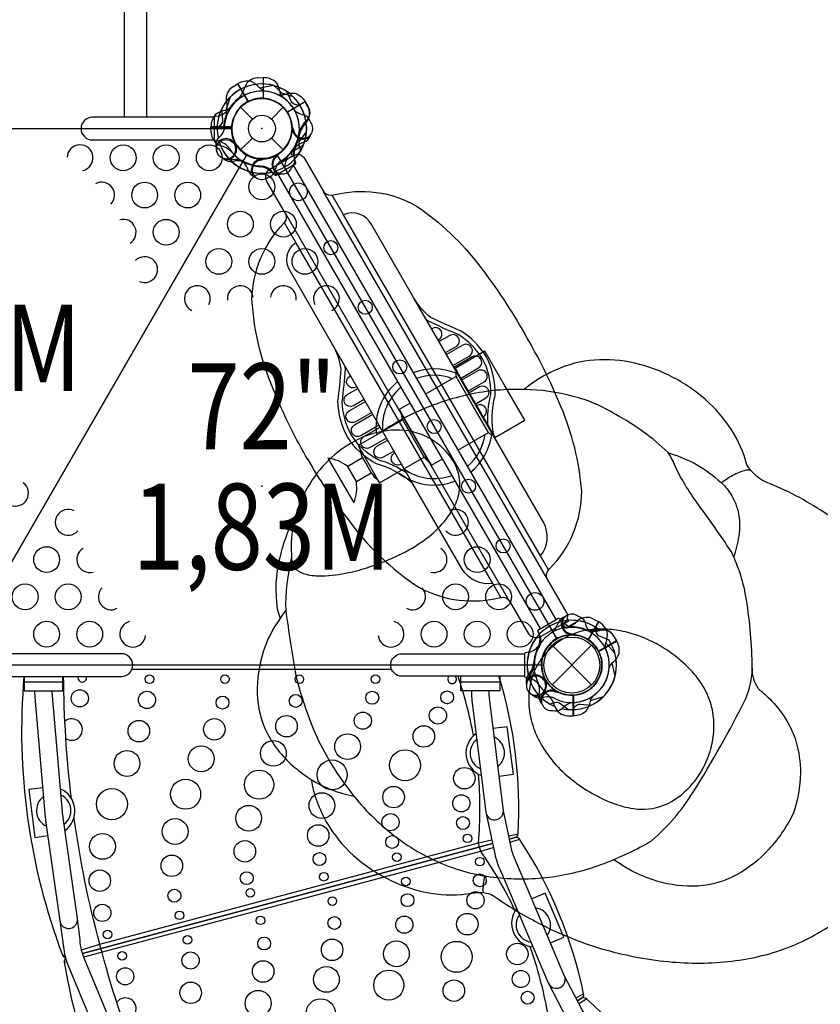
# Model space of a CAD drawing. Extents: x -8034 to 4038, y -5586 to 3732.
# Drawn here: x -2472 to -1292, y -1004 to 449 of the extents above; entities that cross this region are included whole.
import ezdxf
from ezdxf.enums import TextEntityAlignment as Align

# ---------------------------------------------------------------- set-up
doc = ezdxf.new("R2010")
doc.units = 0
doc.header["$LTSCALE"] = 500
doc.header["$MEASUREMENT"] = 0
doc.layers.get('0').update_dxf_attribs({"linetype": 'CONTINUOUS'})
doc.layers.get('Defpoints').update_dxf_attribs({"linetype": 'CONTINUOUS'})
for name, color, linetype in [('L1', 30, 'CONTINUOUS'), ('PW_CHECK', 220, 'CONTINUOUS'), ('PW_DIMS_ASTM', 30, 'CONTINUOUS'), ('PW_STRUCTURE', 140, 'CONTINUOUS')]:
    doc.layers.add(name, color=color, linetype=linetype)
doc.styles.add('PW-DIMS', font='arial.ttf', dxfattribs={"width": 0.8, "height": 6})
doc.styles.get("Standard").update_dxf_attribs({"font": 'tahoma.ttf', "width": 0.9})
doc.dimstyles.new('PW_Metric', dxfattribs={"dimtxt": 175, "dimasz": 120, "dimexe": 50, "dimexo": 100, "dimgap": 80, "dimtad": 0, "dimtih": 1, "dimtoh": 1, "dimlfac": 0.001, "dimrnd": 0.01, "dimzin": 0, "dimtxsty": 'Standard', "dimblk": 'DOT', "dimcen": 0.09, "dimse1": 1, "dimse2": 1, "dimadec": 0, "dimazin": 0, "dimtfac": 1, "dimtofl": 0, "dimtmove": 0, "dimatfit": 3, "dimfxl": 1, "dimtolj": 1, "dimtzin": 0, "dimarcsym": 0})

# ---------------------------------------------------------------- blocks, each defined once
blk = doc.blocks.new('_Dot')
at = {"color": 0, "linetype": 'ByBlock', "lineweight": -2}
blk.add_line((-0.5, 0), (-1, 0), dxfattribs=at)
at = {"color": 0, "linetype": 'ByBlock', "const_width": 0.5}
blk.add_lwpolyline([(-0.25, 0, 1), (0.25, 0, 1)], format="xyb", close=True, dxfattribs=at)
blk = doc.blocks.new('*D9')
at = {"layer": 'Defpoints', "color": 0, "transparency": 16777216}
for p in [(3978.5, 3617.5), (3978.5, -188), (-7095.9, -950)]:
    blk.add_point(p, dxfattribs=at)
at = {"layer": 'PW_DIMS_ASTM', "color": 0, "lineweight": -2, "transparency": 16777216}
for p, q in [((-6975.9, 3617.5), (-1971.5, 3617.5)), ((3858.5, 3617.5), (-1145.9, 3617.5))]:
    blk.add_line(p, q, dxfattribs=at)
at = {"layer": 'PW_DIMS_ASTM', "color": 0, "lineweight": -2, "transparency": 16777216, "xscale": 120, "yscale": 120, "zscale": 120, "rotation": 180}
blk.add_blockref('_Dot', (-7095.9, 3617.5), dxfattribs=at)
at = {"layer": 'PW_DIMS_ASTM', "color": 0, "lineweight": -2, "transparency": 16777216, "xscale": 120, "yscale": 120, "zscale": 120}
blk.add_blockref('_Dot', (3978.5, 3617.5), dxfattribs=at)
at = {"layer": 'PW_DIMS_ASTM', "color": 0, "transparency": 16777216, "insert": (-1558.7, 3617.5), "char_height": 175, "attachment_point": 5}
blk.add_mtext('\\A1;11,07M', dxfattribs=at)
blk = doc.blocks.new('*D10')
at = {"layer": 'Defpoints', "color": 0, "transparency": 16777216}
for p in [(-3138, 3007.9), (-7705.5, -5526.5), (-1590.6, -5526.5)]:
    blk.add_point(p, dxfattribs=at)
at = {"layer": 'PW_DIMS_ASTM', "color": 0, "lineweight": -2, "transparency": 16777216}
for p, q in [((-7705.5, 2887.9), (-7705.5, -1068.1)), ((-7705.5, -5406.5), (-7705.5, -1450.5))]:
    blk.add_line(p, q, dxfattribs=at)
at = {"layer": 'PW_DIMS_ASTM', "color": 0, "lineweight": -2, "transparency": 16777216, "xscale": 120, "yscale": 120, "zscale": 120}
for p, rotation in [((-7705.5, 3007.9), 90), ((-7705.5, -5526.5), 270)]:
    blk.add_blockref('_Dot', p, dxfattribs=dict(at, rotation=rotation))
at = {"layer": 'PW_DIMS_ASTM', "color": 0, "transparency": 16777216, "insert": (-7705.5, -1259.3), "char_height": 175, "attachment_point": 5}
blk.add_mtext('\\A1;8,53M', dxfattribs=at)

msp = doc.modelspace()

# ---------------------------------------------------------------- linework, layer by layer
at = {"layer": 'PW_CHECK'}
for p in [(-2115.234, 288.361), (-2115.234, 288.361, 1828.8), (-2115.234, 288.361, 1828.8), (-2115.234, 288.361, 1828.8), (-2115.234, 288.361), (-2115.234, 288.361), (-2343.834, -107.585, 1828.8), (-2343.834, -107.585, 1828.8), (-2343.834, -107.585, 1828.8), (-1886.634, -107.585, 1828.8), (-2115.234, -239.568, 1828.8), (-2115.234, -503.532, 1828.8), (-1658.034, -503.532, 914.4), (-1658.034, -503.532, 1828.8), (-1658.034, -503.532, 1828.8), (-1658.034, -503.532), (-1658.034, -503.532, 3759.2), (-1658.034, -503.532)]:
    msp.add_point(p, dxfattribs=at)
at = {"layer": 'PW_STRUCTURE'}
for p, q in [((-2121.584, 363.187), (-2113.202, 363.489)), ((-2113.202, 363.489), (-2113.202, 333.019)), ((-2158.146, 349.988, 1828.8), (-2151.037, 354.44, 1828.8)), ((-2151.037, 354.44, 1828.8), (-2135.803, 328.052, 1828.8)), ((-2146.665, 319.792), (-2129.265, 302.393)), ((-2101.202, 302.393), (-2083.803, 319.792)), ((-2051.188, 327.685, 1828.8), (-2077.575, 312.45, 1828.8)), ((-2047.258, 320.275, 1828.8), (-2051.188, 327.685, 1828.8)), ((-2190.059, 282.011, 1828.8), (-2190.361, 290.393, 1828.8)), ((-2190.361, 290.393, 1828.8), (-2159.891, 290.393, 1828.8)), ((-2070.66, 284.952, 1828.8), (-2069.79, 287.054, 1828.8)), ((-2152.131, 263.122, 1828.8), (-2153.935, 264.507, 1828.8)), ((-2146.665, 256.931), (-2129.265, 274.33)), ((-2101.202, 274.33), (-2083.803, 256.931)), ((-2052.255, 268.488, 1828.8), (-2056.554, 266.921, 1828.8)), ((-2095.899, 248.055, 1828.8), (-2093.645, 248.353, 1828.8)), ((-2159.838, 239.661, 1828.8), (-2155.331, 240.454, 1828.8)), ((-2118.643, 243.788), (-2116.541, 242.918)), ((-2069.022, 234.362, 1828.8), (-1681.693, -436.512, 1828.8)), ((-2135.108, 225.383), (-2136.674, 229.682)), ((-2100.956, 223.884, 1828.8), (-2104.462, 226.823, 1828.8)), ((-1704.328, -449.58, 1828.8), (-2091.657, 221.294, 1828.8)), ((-1694.716, -375.13, 0.4), (-2024.118, 195.412, 0.4)), ((-1704.097, -342.34, 0.4), (-1994.701, 161.001, 0.4)), ((-1774.599, -383.044, 0.4), (-2065.202, 120.297, 0.4)), ((-1772.655, -166.74, 0.4), (-1891.351, 38.847, 0.4)), ((-1892.393, -235.871, 0.4), (-2011.089, -30.284, 0.4)), ((-1975.868, -232.428, 1828.801), (-1988.569, -210.429, 1828.801)), ((-1626.12, -435.556, 1828.8), (-1618.71, -439.486, 1828.8)), ((-1677.908, -440.554, 914.4), (-1679.474, -444.853, 914.4)), ((-1618.71, -439.486, 1828.8), (-1633.945, -465.873, 1828.8)), ((-1661.443, -458.958, 914.4), (-1659.341, -458.089, 914.4)), ((-1596.408, -460.62, 1828.8), (-1591.956, -467.728, 1828.8)), ((-1687.219, -474.346), (-1628.848, -532.718)), ((-1687.219, -532.718), (-1628.848, -474.346)), ((-1591.956, -467.728, 1828.8), (-1618.343, -482.963, 1828.8)), ((-1722.512, -517.81, 1828.8), (-1719.572, -514.304, 1828.8)), ((-1698.34, -522.867, 1828.8), (-1698.042, -525.121, 1828.8)), ((-1706.734, -548.136, 1828.8), (-1705.941, -543.63, 1828.8)), ((-1683.273, -540.43, 1828.8), (-1681.888, -542.233, 1828.8)), ((-1656.002, -578.659, 914.4), (-1656.002, -548.19, 914.4)), ((-1664.384, -578.358, 914.4), (-1656.002, -578.659, 914.4))]:
    msp.add_line(p, q, dxfattribs=at)
at = {"layer": 'PW_STRUCTURE', "linetype": 'Continuous'}
for p, q in [((-2183.853, 306.501), (-2178.554, 307.263)), ((-2185.084, 271.769), (-2185.084, 304.954)), ((-2178.568, 269.507), (-2183.853, 270.222)), ((-2094.678, 219.573, 1828.8), (-2065.939, 236.166, 1828.8)), ((-2065.215, 238.005, 1828.8), (-2067.204, 242.975, 1828.8)), ((-2099.894, 224.085, 1828.8), (-2096.633, 219.865, 1828.8)), ((-1707.328, -451.337, 1828.8), (-1678.589, -434.744, 1828.8)), ((-1676.634, -435.036, 1828.8), (-1673.324, -439.244, 1828.8)), ((-1706.029, -458.11, 1828.8), (-1708.053, -453.176, 1828.8)), ((-1727.884, -486.94, 914.4), (-1727.884, -520.125, 914.4)), ((-1721.368, -484.678, 914.4), (-1726.653, -485.393, 914.4)), ((-1726.653, -521.672, 914.4), (-1721.354, -522.434, 914.4))]:
    msp.add_line(p, q, dxfattribs=at)
at = {"layer": 'PW_STRUCTURE'}
for points in [[(-2284.893, 305.03), (-2284.893, 925.544, 0.8099941), (-2318.253, 925.544), (-2318.253, 305.03)], [(-2083.825, 333.92, -0.09715188), (-2088.374, 341.985, 0.13553864), (-2094.774, 357.064, 0.16689061), (-2112.683, 363.495)], [(-2091.483, 338.341, 0.09715188), (-2082.224, 338.434, -0.13553864), (-2065.965, 340.431, -0.16689061), (-2051.441, 328.137)], [(-2051.177, 327.68), (-2046.992, 320.43, -0.36947709), (-2051.095, 298.412)], [(-2181.067, 289.192), (-2175.5, 294.344, 0.2104522), (-2172.734, 300.72), (-2174.506, 317.023)], [(-2051.095, 298.412, 0.13027203), (-2060.194, 282.646, 0.13027203)], [(-2182.075, 259.864), (-2182.714, 263.35, -0.19094325), (-2179.425, 273.977, 0.09097857), (-2172.275, 282.649, 0.0425784), (-2170.562, 287.465, 0.0425784)], [(-2144.212, 241.221, 0.0393346), (-2153.665, 242.691, -0.10632991), (-2169.075, 243.529, -0.72299211), (-2175.365, 270.109, -0.35423013), (-2157.101, 267.184, -0.04996685), (-2151.88, 263.205, -0.04996685)], [(-2155.08, 265.836, 0.00869353), (-2155.625, 269.805)], [(-2081.597, 231.764), (-2079.919, 239.161, -0.2104522), (-2075.781, 244.744), (-2060.776, 251.36)], [(-2117.23, 241.549, -0.01208541), (-2111.109, 244.103)], [(-2103.837, 228.351, 0.13780709), (-2114.194, 233.036)], [(-2106.19, 216.341), (-2103.154, 217.416, 0.19094325), (-2095.595, 225.578, -0.09097857), (-2091.66, 236.106, -0.0425784), (-2088.346, 239.997)], [(-2127.213, 217.453, 0.05292277), (-2124.251, 216.319, 0.05292277)], [(-1855.38, -23.456), (-1854.291, -22.826, 1), (-1863.659, -6.599), (-1864.749, -7.228)], [(-1844.426, -42.428), (-1828.59, -33.285, 1), (-1837.996, -16.993), (-1853.833, -26.136)], [(-1833.45, -61.439), (-1809.412, -47.561, 1), (-1818.781, -31.334), (-1842.819, -45.212)], [(-1822.47, -80.457), (-1795.641, -64.967, 1), (-1805.045, -48.68), (-1831.874, -64.169)], [(-1811.489, -99.477), (-1787.453, -85.599, 1), (-1796.863, -69.301), (-1820.899, -83.178)], [(-1975.119, -92.587), (-1976.208, -93.216, -1), (-1985.577, -76.988), (-1984.488, -76.359)], [(-1964.165, -111.56), (-1980.001, -120.703, -1), (-1989.407, -104.41), (-1973.571, -95.267)], [(-1800.508, -118.498), (-1784.657, -109.346, 1), (-1794.027, -93.117), (-1809.878, -102.269)], [(-1953.189, -130.57), (-1977.227, -144.449, -1), (-1986.596, -128.222), (-1962.558, -114.343)], [(-1789.413, -137.715), (-1788.722, -137.316, 1), (-1798.383, -120.584), (-1799.073, -120.983)], [(-1942.209, -149.588), (-1969.038, -165.078, -1), (-1978.442, -148.79), (-1951.613, -133.3)], [(-1931.228, -168.608), (-1955.264, -182.485, -1), (-1964.674, -166.187), (-1940.638, -152.309)], [(-1920.246, -187.629), (-1936.097, -196.78, -1), (-1945.467, -180.551), (-1929.616, -171.4)], [(-1909.151, -206.846), (-1909.842, -207.244, -1), (-1919.502, -190.512), (-1918.811, -190.114)], [(-1704.708, -461.726), (-1704.46, -462.876, -0.14747996), (-1705.428, -474.969)], [(-1617.26, -453.012, -0.13027203), (-1635.464, -453.009, -0.13027203)], [(-1591.955, -467.717), (-1596.14, -460.467, 0.36947709), (-1617.26, -453.012)], [(-1602.875, -507.953, -0.09715188), (-1598.164, -499.981, 0.13553864), (-1588.306, -486.899, 0.16689061), (-1591.691, -468.174)], [(-1713.348, -505.058, -0.0393346), (-1716.801, -513.98, 0.10632991), (-1723.781, -527.744, 0.72299211), (-1703.906, -546.481, 0.35423013), (-1697.308, -529.202, 0.04996685), (-1698.143, -522.691, 0.04996685)], [(-1697.465, -526.777, -0.00869353), (-1694.3, -529.233)], [(-1716.133, -547.17), (-1713.434, -549.466, 0.19094325), (-1702.587, -551.931, -0.09097857), (-1691.501, -550.075, -0.0425784), (-1686.474, -551, -0.0425784)], [(-1690.231, -560.961), (-1682.986, -558.715, -0.2104522), (-1676.081, -559.508), (-1662.849, -569.194)]]:
    msp.add_lwpolyline(points, format="xyb", dxfattribs=at)
for points in [[(-2113.211, 363.495), (-2113.211, 332.765)], [(-2112.683, 332.738), (-2112.683, 363.495)], [(-2097.749, 351.836), (-2082.865, 338.311)], [(-2069.005, 335.24), (-2088.16, 341.368)], [(-2078.077, 312.758), (-2051.441, 328.137)], [(-2051.177, 327.68), (-2077.79, 312.315)], [(-2072.868, 253.082), (-2054.102, 263.916)], [(-2072.868, 253.082), (-2069.898, 247.939)], [(-2063.91, 250.261), (-2061.157, 251.85), (-2060.121, 250.054)], [(-2116.541, 242.918), (-2115.283, 242.399)], [(-1671.246, -442.548), (-1670.892, -443.16), (-1662.643, -438.398), (-1664.125, -435.83)], [(-1667.404, -449.202), (-1671.246, -442.548)], [(-1667.404, -449.202), (-1648.638, -438.368)], [(-1591.955, -467.717), (-1618.567, -483.082)], [(-1618.327, -483.552), (-1591.691, -468.174)], [(-1594.321, -520.128), (-1598.592, -500.475)]]:
    msp.add_lwpolyline(points, dxfattribs=at)
for points, elevation in [([(-2151.049, 354.44), (-2135.684, 327.828)], 1828.8), ([(-2135.213, 328.068), (-2150.592, 354.704)], 1828.8), ([(-2098.638, 352.074), (-2118.291, 347.803)], 1828.8), ([(-2097.749, 351.836), (-2082.865, 338.311)], 1828.8), ([(-2162.113, 334.59), (-2168.24, 315.435)], 1828.8), ([(-2078.077, 312.758), (-2051.441, 328.137)], 1828.8), ([(-2051.177, 327.68), (-2077.79, 312.315)], 1828.8), ([(-2159.61, 290.912), (-2190.367, 290.912)], 1828.8), ([(-2190.367, 290.384), (-2159.638, 290.384)], 1828.8), ([(-2069.79, 287.054), (-2069.271, 288.312)], 1828.8), ([(-2153.935, 264.507), (-2155.014, 265.337)], 1828.8), ([(-2093.645, 248.353), (-2092.295, 248.532)], 1828.8), ([(-2080.259, 162.752), (-1749.731, -409.739)], 0.4), ([(-1773.755, -163.397), (-1800.742, -116.653), (-1827.73, -69.909)], 1828.801), ([(-1781.054, -160.28), (-1804.867, -119.034), (-1828.68, -77.789)], 1828.801), ([(-1867.299, -204.574), (-1888.731, -167.453), (-1910.163, -130.333)], 1828.801), ([(-1875.605, -196.538), (-1891.48, -169.041), (-1907.356, -141.544)], 1828.801), ([(-1970.965, -183.771), (-1957.472, -207.141), (-1943.979, -230.512)], 1828.801), ([(-1966.573, -197.73), (-1960.222, -208.729), (-1953.872, -219.728)], 1828.801), ([(-2088.406, -434.819), (-2080.147, -422.793)], 3759.2), ([(-1618.715, -439.476), (-1634.08, -466.088)], 1828.8), ([(-1633.637, -466.376), (-1618.258, -439.74)], 1828.8), ([(-1659.341, -458.089), (-1658.083, -457.57)], 914.4), ([(-1591.955, -467.717), (-1618.567, -483.082)], 1828.8), ([(-1618.327, -483.552), (-1591.691, -468.174)], 1828.8), ([(-1594.559, -486.048), (-1608.084, -471.164)], 1828.8), ([(-1925.18, -503.556), (-2305.65, -503.539)], 914.4), ([(-1594.321, -520.128), (-1598.592, -500.475)], 1828.8), ([(-2466.089, -520.194), (-2466.089, -541.538), (-2409.007, -541.538), (-2409.007, -520.194)], 914.4), ([(-2306.708, -509.359), (-1923.92, -509.814)], 914.4), ([(-1764.429, -520.072), (-1764.429, -541.611), (-1821.534, -541.611), (-1821.534, -520.072)], 914.4), ([(-2409.007, -528.983), (-2466.089, -528.983)], 914.4), ([(-1764.429, -528.889), (-1821.534, -528.889)], 914.4), ([(-1698.042, -525.121), (-1697.863, -526.47)], 1828.8), ([(-1681.888, -542.233), (-1681.058, -543.312)], 1828.8), ([(-1656.011, -578.666), (-1656.011, -547.936)], 914.4), ([(-1655.483, -547.909), (-1655.483, -578.665)], 914.4), ([(-1611.805, -550.411), (-1630.96, -556.539)], 914.4), ([(-1765.307, -667.303), (-1744.115, -664.37), (-1753.436, -594.47), (-1773.92, -597.176)], 914.4), ([(-2438.525, -684.78), (-2458.976, -687.246), (-2450.097, -757.848), (-2431.042, -755.295)], 914.4), ([(-1751.003, -755.826), (-1737.296, -752.708)], 914.4), ([(-2381.325, -923.773), (-2354.345, -915.682), (-1795.759, -766.009), (-1776.268, -761.575)], 914.4), ([(-1775.108, -767.014), (-2379.872, -929.031)], 914.4), ([(-2379.856, -929.08), (-1775.103, -767.037)], 914.4), ([(-1749.035, -764.952), (-1735.033, -760.66)], 914.4), ([(-2377.989, -934.399), (-1792.116, -778.161), (-1773.92, -772.582)], 914.4), ([(-1689.483, -913.547), (-1670.041, -905.343), (-1697.135, -840.237), (-1717.076, -848.507)], 914.4), ([(-2409.057, -932.089), (-2406.056, -931.189)], 914.4), ([(-2406.68, -942.05), (-2403.203, -941.123)], 914.4), ([(-1651.899, -994.872), (-1640.591, -988.905)], 914.4), ([(-1647.658, -1003.081), (-1636.347, -996.001)], 914.4)]:
    msp.add_lwpolyline(points, dxfattribs=dict(at, elevation=elevation))
for points, elevation in [([(-2110.812, 343.52, -0.09715188), (-2118.784, 348.231, 0.13553864), (-2131.867, 358.089, 0.16689061), (-2150.592, 354.704)], 1828.8), ([(-2091.483, 338.341, 0.09715188), (-2082.224, 338.434, -0.13553864), (-2065.965, 340.431, -0.16689061), (-2051.441, 328.137)], 1828.8), ([(-2058.636, 321.998), (-2066.033, 323.676, -0.2104522), (-2071.616, 327.815), (-2078.233, 342.819)], 1828.8), ([(-2160.792, 319.77, -0.09715188), (-2168.857, 315.221, 0.13553864), (-2183.936, 308.821, 0.16689061), (-2190.367, 290.912)], 1828.8), ([(-2181.067, 289.192), (-2175.5, 294.344, 0.2104522), (-2172.734, 300.72), (-2174.506, 317.023)], 1828.8), ([(-2043.213, 297.405), (-2044.288, 300.441, 0.19094325), (-2052.45, 308, -0.09097857), (-2062.978, 311.935, -0.0425784), (-2066.869, 315.249)], 1828.8), ([(-2068.421, 286.365, -0.01208541), (-2070.975, 292.486)], 1828.8), ([(-2182.127, 260.183), (-2182.714, 263.35, -0.19094325), (-2179.425, 273.977, 0.09097857), (-2172.275, 282.649, 0.0425784), (-2170.562, 287.465)], 1828.8), ([(-2057.805, 256.164), (-2060.05, 263.41, -0.2104522), (-2059.258, 270.314), (-2049.571, 283.546)], 1828.8), ([(-2044.325, 276.382, 0.05292277), (-2043.191, 279.344, 0.05292277)], 1828.8), ([(-2154.777, 263.227, 0.01208541), (-2155.625, 269.805)], 1828.8), ([(-2047.275, -200.193, -0.04056857), (-2094.196, -105.521, -0.09418555), (-2129.82, 36.443, -0.18956704), (-2082.323, 149.107, 0.36592731), (-2080.259, 162.752), (-2108.3, 211.32, -0.40111787), (-2102.726, 229.034), (-2068.365, 248.822, -0.42334529), (-2052.354, 244.118), (-2023.243, 193.896, 0.24820736), (-2009.556, 190.359, -0.19527773), (-1886.944, 173.984, -0.07959489), (-1793.885, 85.231, -0.03439674), (-1727.444, -14.692, -3.10083004)], 0.4), ([(-2093.556, 246.823, -0.01208541), (-2089.532, 252.095)], 1828.8), ([(-2071.391, 230.511), (-2069.3, 232.961, 0.19094325), (-2066.835, 243.809, -0.09097857), (-2068.691, 254.894, -0.0425784), (-2067.766, 259.921)], 1828.8), ([(-2170.653, 242.533, -0.05292277), (-2173.116, 244.531, -0.05292277)], 1828.8), ([(-2090.154, 220.963, 0.05292277), (-2087.021, 221.462, 0.05292277)], 1828.8), ([(-1692.278, -362.811), (-1704.097, -342.34, 0.29886095), (-1699.841, -292.858), (-1772.655, -166.74, -0.11595404), (-1771.166, -105.534, 0.13183589), (-1784.226, -48.293, 0.11801417), (-1822.811, -10.005, -0.01214011), (-1866.205, 9.507, -0.09700714), (-1891.351, 38.847), (-1953.489, 146.474, 0.40474092), (-1994.701, 161.001), (-2011.462, 190.033)], 0.4), ([(-1762.651, -403.737), (-1774.599, -383.044, -0.29886095), (-1819.579, -361.989), (-1892.393, -235.871, 0.11595404), (-1946.144, -206.557, -0.13183589), (-1989.186, -166.627, -0.11801417), (-2003.052, -114.068, 0.01214011), (-1998.253, -66.731, 0.09700714), (-2011.089, -30.284), (-2073.228, 77.343, -0.40474092), (-2065.202, 120.297), (-2082.004, 149.398)], 0.4), ([(-1781.292, -151.78, -0.08502354), (-1777.488, -104.619, 0.12971875), (-1789.738, -51.452, 0.11645308), (-1825.715, -15.672, -0.01219556), (-1869.578, 4.082, -0.00963417), (-1872.777, 6.676)], 0.4), ([(-2047.797, -199.29, 0.04056857), (-1989.076, -287.132, 0.09418555), (-1883.72, -388.733, 0.18956704), (-1762.368, -403.665, -0.34843424), (-1750.127, -409.053), (-1721.977, -457.533, 0.37834538), (-1703.324, -460.996), (-1668.951, -441.228, 0.39851636), (-1665.705, -425.379), (-1694.716, -375.13, -0.29155978), (-1691.007, -361.482, 0.19804053), (-1643.48, -246.638, 0.07959489), (-1674.088, -121.736, 0.03439674), (-1727.64, -14.353, 3.10083004)], 0.4), ([(-1826.145, -186.313), (-1781.054, -160.28, 0.20828761), (-1773.755, -163.397), (-1771.373, -167.523), (-1727.38, -142.124), (-1756.75, -91.254), (-1786.12, -40.385), (-1830.112, -65.784), (-1827.73, -69.909, 0.20828761), (-1828.68, -77.789), (-1873.771, -103.823)], 1828.801), ([(-1280.625, -281.68, 0.04902942), (-1366.373, -235.44, -0.18499958), (-1399.757, -207.81, 0.07619333), (-1422.179, -156.801, 0.07143383), (-1461.322, -111.303, 0.06570154), (-1515.051, -75.723, 0.06765366), (-1572.416, -56.432, 0.07695497), (-1631.862, -54.208, 0.09221274), (-1688.863, -71.416, 0.07246252), (-1728.101, -96.817, 0.06176164), (-1809.578, -104.26, 0.05348849), (-1884.237, -128.806, 0.0556253), (-1937.449, -159.012, 0.0816929), (-1972.717, -170.219, 0.07621692), (-2012.617, -197.216, 0.06710239), (-2044.254, -235.332, 0.06642253), (-2064.87, -280.579, 0.0646413), (-2088.998, -345.009, 0.09761316), (-2092.477, -420.665), (-2088.406, -434.819, 0.08002976), (-2113.19, -483.835, 0.07989633), (-2122.265, -545.632, 0.10995303), (-2106.957, -604.899, 0.09843523), (-2066.31, -655.002, 0.02428672), (-2042.563, -672.431, 0.08802675), (-2019.198, -736.534, 0.07615731), (-1980.399, -784.279, 0.07139726), (-1924.934, -821.422, 0.07297805), (-1866.192, -840.176, 0.08394076), (-1805.273, -840.244, -0.03519803), (-1789.012, -839.275, -0.14353637), (-1770.496, -846.199, 0.03545469), (-1702.617, -886.671, 0.05143823), (-1607.9, -923.884, 0.04642345), (-1509.777, -941.819, 0.05462475), (-1416.139, -939.718, 0.06884234), (-1328.939, -916.368, 0.06407996), (-1254.48, -871.958, 0.05945449)], 3759.2), ([(-1901.031, -220.911, 0.08502354), (-1943.775, -200.625, -0.12971875), (-1983.694, -163.433, -0.11645308), (-1996.692, -114.386, 0.01219556), (-1991.868, -66.522, 0.00963417), (-1992.515, -62.455)], 0.4), ([(-2071.758, -345.121, 0.06317471), (-2080.147, -422.793, 0.00867495), (-2065.107, -519.281, 0.03978533), (-2036.738, -603.904, 0.06133858), (-1985.805, -688.892, 0.06209902), (-1925.191, -751.14, 0.06610123), (-1853.816, -794.796, 0.0709485), (-1773.207, -816.762, 0.0579487), (-1691.415, -816.762, 0.05784771), (-1610.475, -796.23, 0.04359438), (-1540.674, -762.959, 0.07507125), (-1479.104, -691.227, 0.02369812), (-1401.294, -553.104, 0.09180429), (-1391.933, -507.708, 0.03959968), (-1400.557, -407.166, 0.07649335), (-1422.654, -336.662, 0.01263065), (-1461.251, -280.247, -0.03240638), (-1497.566, -226.318), (-1505.209, -210.945, 0.05107196), (-1515.749, -189.943, 0.06909608), (-1593.281, -133.928, 0.08057996), (-1656.169, -107.012, 0.06277717), (-1728.101, -96.817, -2.87566282)], 3759.2), ([(-1896.406, -116.891), (-1912.544, -126.208), (-1910.163, -130.333, 0.12487215), (-1907.356, -141.544), (-1973.347, -179.644), (-1970.965, -183.768, 0.09084557), (-1966.572, -197.729), (-1988.569, -210.429, 0.1270631), (-2017.765, -197.958), (-1998.715, -230.953), (-1979.666, -263.947, 0.1270631), (-1975.868, -232.428), (-1953.871, -219.727, 0.09084557), (-1943.977, -230.513), (-1941.596, -234.638), (-1875.605, -196.538, 0.12487215), (-1867.299, -204.574), (-1864.918, -208.699), (-1848.78, -199.382)], 1828.801), ([(-2064.87, -280.579, 0.07267911), (-2072.27, -328.629), (-2071.758, -345.121, 0.17956456), (-2065.058, -361.589, 0.12929342), (-2050.125, -369.5, 0.06505058), (-2026.139, -371.865, 0.04938561), (-1987.365, -367.049, 0.02795439), (-1956.393, -358.69, 0.02306222), (-1923.925, -346.219, 0.04215143), (-1884.022, -324.832, 0.04968093), (-1855.484, -301.949, 0.07192827), (-1832.965, -272.753, 0.08300806), (-1824.049, -248.148, 0.11775036), (-1825.923, -218.64, 0.09380732), (-1839.055, -193.514, 0.07811827), (-1860.736, -173.498, 0.07087511), (-1886.087, -161.038, 0.13078173), (-1937.449, -159.012, 12.62414672)], 3759.2), ([(-1515.749, -189.943, -0.03134718), (-1479.218, -204.75, -0.06440945), (-1442.078, -230.56, -0.02940544), (-1433, -238.931, -0.07476232), (-1418.97, -259.517, -0.05614932), (-1412.823, -277.022, -0.09717583), (-1411.913, -313.13, -0.03350362), (-1419.026, -344.391, -2.33245893)], 3759.2), ([(-1393.21, -217.212, 0.16336089), (-1401.212, -215.983, 0.0605494), (-1421.092, -223.987, 0.04444236), (-1437.188, -234.823, 1.03771131)], 3759.2), ([(-1670.013, -432.623, -0.05292277), (-1667.051, -431.49, -0.05292277)], 914.4), ([(-1648.99, -431.511), (-1645.954, -432.587, -0.19094325), (-1638.395, -440.749, 0.09097857), (-1634.46, -451.277, 0.0425784), (-1631.146, -455.168)], 914.4), ([(-1624.397, -446.934), (-1622.719, -454.332, 0.2104522), (-1618.581, -459.915), (-1603.576, -466.531)], 914.4), ([(-1608.054, -479.782, -0.09715188), (-1607.961, -470.522, 0.13553864), (-1605.964, -454.264, 0.16689061), (-1618.258, -439.74)], 1828.8), ([(-1660.03, -456.719, 0.01208541), (-1653.909, -459.274)], 914.4), ([(-1602.875, -507.953, -0.09715188), (-1598.164, -499.981, 0.13553864), (-1588.306, -486.899, 0.16689061), (-1591.691, -468.174)], 1828.8), ([(-2502.584, -520.194), (-2322.329, -520.194, 1), (-2322.329, -486.836), (-2502.584, -486.836)], 914.4), ([(-1727.884, -520.072), (-1908.576, -520.072, -1), (-1908.576, -486.863), (-1727.884, -486.863)], 914.4), ([(-1391.933, -507.708, 0.17936384), (-1383.001, -538.146, -0.01554699), (-1363.254, -556.472, -0.056987), (-1340.937, -585.715, -0.05917733), (-1327.528, -616.072, -0.07541736), (-1320.859, -662.703, -0.08366806), (-1331.44, -722.993, -0.06774542), (-1367.441, -775.406, -0.08383825), (-1415.164, -813.354, -0.10942661), (-1471.817, -829.718, -0.08826014), (-1532.452, -822.391, -0.08592093), (-1596.545, -790.281, 7.999032)], 3759.2), ([(-2466.181, -520.194, 0.11237147), (-2409.534, -931.061, 0.25289939), (-2405.091, -935.051)], 914.4), ([(-2396.07, -700.717, -0.02888537), (-2407.683, -520.194, -0.02888537)], 914.4), ([(-1803.146, -607.849, 0.03737893), (-1825.809, -520.072, 0.03737893)], 914.4), ([(-1750.034, -760.32), (-1741.895, -758.139, 0.32376762), (-1737.277, -752.46, 0.08900451), (-1765.536, -520.072, 0.08900451)], 914.4), ([(-1725.432, -528.612, 0.05292277), (-1724.933, -531.744, 0.05292277)], 1828.8), ([(-1699.573, -525.21, -0.01208541), (-1694.3, -529.233)], 1828.8), ([(-2450.468, -541.538), (-2450.468, -543.066, 0.01849795), (-2450.17, -551.117), (-2434.718, -728.479, 0.01394482), (-2434.212, -732.866), (-2413.258, -881.128, 1.00251794), (-2387.204, -877.379), (-2408.326, -729.189, -0.01753413), (-2408.68, -725.882), (-2424.168, -548.79, -0.02092649), (-2424.42, -543.228), (-2424.42, -541.538)], 914.4), ([(-1805.917, -541.611), (-1805.917, -544.857, 0.0247609), (-1805.382, -555.661), (-1785.038, -720.474, 0.94140455), (-1758.977, -718.844), (-1779.4, -552.557, -0.02757329), (-1779.921, -544.811), (-1779.921, -541.611)], 914.4), ([(-1715.884, -547.375), (-1713.434, -549.466, 0.19094325), (-1702.587, -551.931, -0.09097857), (-1691.501, -550.075, -0.0425784), (-1686.474, -551)], 1828.8), ([(-1683.169, -543.075, -0.01208541), (-1676.591, -543.923)], 1828.8), ([(-1626.625, -549.09, 0.09715188), (-1631.174, -557.156, -0.13553864), (-1637.574, -572.235, -0.16689061), (-1655.483, -578.665)], 914.4), ([(-1703.862, -558.951, 0.05292277), (-1701.864, -561.414, 0.05292277)], 1828.8), ([(-1690.231, -560.961), (-1682.986, -558.715, -0.2104522), (-1676.081, -559.508), (-1662.849, -569.194)], 1828.8), ([(-1686.212, -570.426), (-1683.045, -571.012, 0.19094325), (-1672.418, -567.723, -0.09097857), (-1663.746, -560.573, -0.0425784), (-1658.93, -558.861)], 1828.8), ([(-1657.203, -569.365), (-1652.051, -563.798, -0.2104522), (-1645.675, -561.032), (-1629.372, -562.805)], 1828.8), ([(-1799.329, -604.701, 0.59533983), (-1791.713, -666.398)], 914.4), ([(-1793.992, -772.098), (-1795.664, -765.859, 0.04178745), (-1795.685, -664.547, 0.04178745)], 914.4), ([(-2042.563, -672.431, 0.09560771), (-1979.568, -696.888, 0.91829991)], 3759.2), ([(-2405.692, -747.669, 0.57973005), (-2412.117, -686.581)], 914.4), ([(-1785.038, -720.474), (-1771.835, -782.351, 0.06501532), (-1763.261, -806.585), (-1692.715, -972.724, 1.04316649), (-1669.133, -961.513), (-1743.134, -787.084, -0.04454067), (-1746.534, -776.552), (-1758.977, -718.844)], 914.4), ([(-2352.659, -921.793), (-2354.324, -915.582, -0.03045117), (-2392.378, -728.733, -0.03045117)], 914.4), ([(-1649.812, -998.913), (-1643.627, -995.342, 0.32376762), (-1640.636, -988.662, 0.09388494), (-1735.004, -760.704, 0.32873225), (-1741.936, -758.127), (-1750.039, -760.298)], 914.4), ([(-1741.689, -866.026, 0.04181813), (-1792.359, -778.21), (-1794.017, -772.08)], 914.4), ([(-1786.828, -814.736, 0.07030575), (-1789.012, -839.275)], 3759.2), ([(-1739.415, -862.743, 0.58850912), (-1715.253, -919.647)], 914.4), ([(-2413.258, -881.128), (-2407.464, -923.424, 0.06505968), (-2401.263, -946.181), (-2260.549, -1286.207, 0.99936217), (-2236.35, -1276.211), (-2377.349, -935.989, -0.09649994), (-2383.606, -905.199), (-2387.204, -877.379)], 914.4), ([(-2290.373, -1109.19, -0.03053339), (-2351.017, -927.863), (-2352.667, -921.742)], 914.4), ([(-1690.336, -1022.309), (-1693.566, -1016.716, 0.04178745), (-1719.808, -918.861, 0.04178745)], 914.4), ([(-2404.701, -936.436, 0.25248287), (-2406.666, -942.145, 0.11534598), (-2243.762, -1335.169, 0.25401153), (-2238.411, -1337.873, 0.25401153)], 914.4), ([(-1692.715, -972.724), (-1665.868, -1024.84, 0.0518215), (-1657.389, -1037.803), (-1539.399, -1188.814, 1.08560646), (-1520.106, -1171.009), (-1636.788, -1021.742, -0.0438396), (-1642.806, -1012.473), (-1669.133, -961.513)], 914.4), ([(-1491.161, -1202.874), (-1487.315, -1199.029, 0.32376762), (-1486.155, -1191.802, 0.09388494), (-1636.307, -996.036, 0.32873225), (-1643.67, -995.341), (-1649.822, -998.893)], 914.4)]:
    msp.add_lwpolyline(points, format="xyb", dxfattribs=dict(at, elevation=elevation))
msp.add_lwpolyline([(-2185.071, 305.03), (-2365.233, 305.03, 0.41421356), (-2381.933, 288.329), (-2381.933, 288.186, 0.41421356), (-2365.233, 271.486), (-2185.071, 271.486)], format="xyb", close=True, dxfattribs=at)
for points, elevation in [([(-2595.056, -464.35), (-3007.012, 249.179, 0.26794919), (-2984.39, 288.361), (-2160.477, 288.361, 0.26794919), (-2137.856, 249.179), (-2549.812, -464.35, 0.26794919)], 1828.8), ([(-2549.812, -464.35), (-2137.856, 249.179, 0.26794919), (-2092.612, 249.179), (-1680.656, -464.35, 0.26794919), (-1703.277, -503.532), (-2527.19, -503.532, 0.26794919)], 1828.8), ([(-1643.053, -453.571, 0.05783793), (-1669.759, -464.221, 0.07351267), (-1694.886, -484.517, 0.07926617), (-1712.888, -511.394, 0.07336431), (-1720.674, -539.326, 0.05058806), (-1721.391, -563.267, 0.06720237), (-1714.376, -596.485, 0.04735429), (-1702.561, -621.762, 0.03905682), (-1687.586, -643.498, 0.05200143), (-1661.145, -670.126, 0.0366577), (-1632.49, -690.321, 0.04363766), (-1598.483, -707.056, 0.05644707), (-1566.897, -715.446, 0.13128239), (-1522.591, -710.451, 0.08412934), (-1493.111, -692.103, 0.05229902), (-1475.298, -672.813, 0.05278521), (-1460.731, -648.318, 0.05444037), (-1451.334, -620.212, 0.05495364), (-1448.389, -592.131, 0.06574321), (-1452.486, -562.338, 0.07136436), (-1465.072, -533.824, 0.05583751), (-1485.909, -507.426, 0.05438463), (-1518.669, -480.766, 0.03443368), (-1543.23, -467.055, 0.03781918), (-1568.901, -457.253, 0.04036879), (-1595.727, -451.574, 0.04844556), (-1623.38, -450.657, 0.04271574), (-1643.053, -453.571, -3.68718371)], 3759.2)]:
    msp.add_lwpolyline(points, format="xyb", close=True, dxfattribs=dict(at, elevation=elevation))
for centre, radius in [((-2115.234, 288.361), 44.45), ((-2115.234, 288.361), 19.844), ((-2319.909, 245.219, 1828.8), 19.05), ((-2256.388, 245.207, 1828.8), 19.05), ((-2192.868, 245.195, 1828.8), 19.05), ((-2115.234, 202.315, 1828.8), 19.05), ((-2288.138, 190.215, 1828.8), 19.05), ((-2224.618, 190.203, 1828.8), 19.05), ((-2061.353, 194.942, 1828.8), 13.068), ((-2146.984, 147.298, 1828.8), 19.05), ((-2083.484, 147.298, 1828.8), 19.05), ((-2256.368, 135.21, 1828.8), 19.05), ((-2013.529, 112.519, 1828.8), 10.351), ((-2178.734, 92.282, 1828.8), 19.05), ((-2115.234, 92.282, 1828.8), 19.05), ((-2051.734, 92.282, 1828.8), 19.05), ((-1962.718, 24.51, 1828.8), 10.351), ((-1911.908, -63.494, 1828.8), 10.351), ((-1861.081, -151.53, 1828.8), 10.351), ((-1810.276, -239.526, 1828.8), 10.351), ((-1759.399, -327.649, 1828.8), 10.351), ((-2432.733, -347.849, 1828.8), 19.05), ((-1797.734, -347.849, 1828.8), 19.05), ((-2464.483, -402.866, 1828.8), 19.05), ((-2400.983, -402.866, 1828.8), 19.05), ((-1829.484, -402.866, 1828.8), 19.05), ((-1765.984, -402.866, 1828.8), 19.05), ((-1712.313, -409.614, 1828.8), 13.068), ((-2432.733, -457.882, 1828.8), 19.05), ((-2369.233, -457.882, 1828.8), 19.05), ((-1861.234, -457.882, 1828.8), 19.05), ((-1797.734, -457.882, 1828.8), 19.05), ((-1734.234, -457.882, 1828.8), 19.05), ((-1658.034, -503.532), 44.45), ((-1658.034, -503.532), 41.275), ((-2281.023, -524.549, 914.4), 6.35), ((-2169.659, -524.449, 914.4), 6.35), ((-2059.963, -524.548, 914.4), 6.35), ((-1947.654, -524.524, 914.4), 6.35), ((-2383.831, -552.683, 914.4), 12.7), ((-2284.621, -554.994, 914.4), 12.7), ((-2173.282, -558.908, 914.4), 9.525), ((-2065.396, -556.492, 914.4), 9.525), ((-1952.464, -551.833, 914.4), 9.525), ((-1841.944, -551.188, 914.4), 9.525), ((-1855.58, -578.021, 914.4), 12.7), ((-2078.89, -593.829, 914.4), 15.875), ((-1966.378, -585.604, 914.4), 12.7), ((-2296.689, -601.065, 914.4), 15.875), ((-2185.383, -598.369, 914.4), 15.875), ((-1876.374, -608.88, 914.4), 15.875), ((-1988.774, -624, 914.4), 19.05), ((-2204.723, -641.891, 914.4), 19.154), ((-2098.285, -633.824, 914.4), 19.05), ((-2314.187, -648.756, 914.4), 19.05), ((-1904.121, -651.35, 914.4), 22.867), ((-2011.644, -665.701, 914.4), 22.119), ((-2119.398, -680.088, 914.4), 21.57), ((-1816.566, -670.547, 914.4), 15.875), ((-2227.789, -694.179, 914.4), 22.225), ((-1920.965, -698.443, 914.4), 15.875), ((-2336.419, -708.827, 914.4), 22.927), ((-2026.68, -710.947, 914.4), 19.05), ((-1821.065, -707.562, 914.4), 12.7), ((-2134.743, -729.638, 914.4), 19.05), ((-1925.464, -735.458, 914.4), 12.7), ((-2243.25, -749.198, 914.4), 19.05), ((-2032.134, -755.061, 914.4), 15.875), ((-1818.594, -736.795, 914.4), 9.525), ((-2350.424, -771.197, 914.4), 19.05), ((-1922.993, -764.69, 914.4), 9.525), ((-1811.844, -759.299, 914.4), 6.35), ((-2140.348, -778.466, 914.4), 15.875), ((-2248.13, -799.763, 914.4), 15.875), ((-2030.29, -789.938, 914.4), 9.525), ((-1916.243, -787.195, 914.4), 6.35), ((-1793.63, -793.728, 914.4), 6.35), ((-2354.376, -821.843, 914.4), 15.875), ((-2137.581, -818.07, 914.4), 9.525), ((-2023.719, -815.915, 914.4), 6.35), ((-1793.83, -821.338, 914.4), 9.525), ((-1902.839, -822.941, 914.4), 6.35), ((-2244.297, -844.047, 914.4), 9.525), ((-2132.289, -839.678, 914.4), 6.35), ((-1900.417, -850.565, 914.4), 9.525), ((-1800.057, -850.785, 914.4), 12.7), ((-2350.643, -869.321, 914.4), 12.7), ((-2011.315, -852.032, 914.4), 6.35), ((-2236.699, -872.948, 914.4), 6.35), ((-1812.156, -885.975, 914.4), 15.875), ((-2117.299, -880.328, 914.4), 6.35), ((-2008.296, -884.294, 914.4), 9.525), ((-1905.116, -886.787, 914.4), 12.7), ((-2342.815, -901.374, 914.4), 6.35), ((-2224.843, -909.247, 914.4), 6.35), ((-2111.88, -914.551, 914.4), 9.525), ((-2011.666, -923.851, 914.4), 15.875), ((-1916.812, -929.67, 914.4), 19.05), ((-1827.964, -934.179, 914.4), 22.867), ((-1738.425, -930.061, 914.4), 15.875), ((-2321.27, -932.693, 914.4), 6.35), ((-2220.438, -939.587, 914.4), 12.7), ((-2113.355, -955.8, 914.4), 15.875), ((-2316.866, -963.032, 914.4), 12.7), ((-2020.049, -967.504, 914.4), 19.05), ((-1928.11, -975.87, 914.4), 22.119), ((-1733.19, -966.979, 914.4), 12.7), ((-2220.171, -987.211, 914.4), 15.875), ((-1832.046, -984.026, 914.4), 15.875), ((-2120.772, -1002.843, 914.4), 19.154), ((-1723.237, -994.576, 914.4), 9.525), ((-2028.468, -1017.656, 914.4), 21.57)]:
    msp.add_circle(centre, radius, dxfattribs=at)
for centre, radius, start, end in [((-2115.234, 288.361), 66.081, 112.503799, 163.37911), ((-2115.234, 288.361, 1828.8), 65.838, 74.599634, 154.193999), ((-2115.234, 288.361), 65.838, 74.599634, 154.193999), ((-2146.387, 331.881, 1828.8), 21.59, 123, 187.734292), ((-2115.234, 288.361, 1828.8), 65.838, 55.806001, 135.400366), ((-2174.496, 357.506), 34.922, 315.389208, 347.264604), ((-2120.454, 341.627), 21.59, 93, 157.734292), ((-2115.234, 288.361, 1828.8), 65.838, 355.806001, 75.400366), ((-2115.234, 288.361, 1828.8), 55.336, 64.582824, 180.928464), ((-2115.234, 288.361), 55.336, 64.582824, 180.928464), ((-2115.234, 288.361, 1828.8), 55.336, 29.071536, 145.417176), ((-2115.234, 288.361, 1828.8), 55.336, 329.071536, 85.417176), ((-2115.234, 288.361), 65.838, 325.806001, 45.400366), ((-2115.234, 288.361, 1828.8), 66.081, 142.503799, 180), ((-2201.129, 318.611, 1828.8), 34.922, 345.389208, 17.264604), ((-2115.234, 288.362), 56.342, 127.632785, 148.465957), ((-2115.234, 288.361), 44.704, 87.394749, 265.626424), ((-2115.234, 288.361, 1828.8), 44.704, 117.394749, 295.626424), ((-2115.234, 288.361, 1828.8), 44.45, 33.289053, 204.675428), ((-2115.234, 288.361), 44.45, 33.289053, 204.675428), ((-2115.234, 288.361, 1828.8), 44.45, 5.324572, 176.710947), ((-2115.234, 288.361, 1828.8), 44.45, 305.324572, 116.710947), ((-2115.234, 288.361), 44.45, 275.324572, 86.710947), ((-2115.234, 288.361), 55.336, 299.071536, 55.417176), ((-2115.234, 288.361, 1828.8), 65.838, 17.330848, 30.723071), ((-2066.494, 310.473, 1828.8), 21.59, 322.265708, 27), ((-2188.155, 337.524), 31.747, 287.602455, 321.656302), ((-2115.234, 288.362, 1828.8), 56.342, 157.632785, 178.465957), ((-2115.234, 288.361, 1828.8), 44.704, 214.373576, 32.605251), ((-2115.234, 288.361), 44.45, 214.46796, 32.607958), ((-2054.274, 288.361, 1828.8), 14.287, 188.030965, 39.269797), ((-2115.234, 288.361, 1828.8), 66.081, 316.62089, 7.496201), ((-2025.722, 271.611, 1828.8), 34.922, 132.735396, 164.610792), ((-2115.234, 288.361), 65.838, 338.204697, 9.470332), ((-2168.499, 283.141, 1828.8), 21.59, 183, 247.734292), ((-2115.234, 288.361, 1828.8), 65.838, 179.276929, 192.669152), ((-2115.234, 288.361), 65.838, 179.276929, 192.669152), ((-2202.966, 294.477, 1828.8), 31.747, 348.894098, 351.656302), ((-2115.234, 288.361, 1828.8), 44.704, 177.394749, 355.626424), ((-2115.234, 288.361), 55.336, 320.779447, 354.071448), ((-2054.274, 288.361, 1828.8), 15.572, 184.817858, 309.709023), ((-2115.233, 288.361, 1828.8), 56.342, 331.534043, 352.367215), ((-2059.826, 284.023, 1828.8), 17.283, 295.982365, 333.759502), ((-2383.43, 245.231, 1828.8), 19.05, 281.633943, 177.248026), ((-2168.027, 257.882), 15.572, 34.447679, 160.204935), ((-2168.027, 257.881, 1828.8), 14.287, 170.730203, 21.969035), ((-2115.234, 288.361), 66.081, 196.577767, 252.520244), ((-2184.532, 244.549), 25.661, 33.98852, 76.561165), ((-2184.378, 229.099, 1828.8), 34.922, 45.389208, 77.264604), ((-2115.234, 288.361, 1828.8), 66.081, 202.503799, 240), ((-2168.027, 257.881, 1828.8), 15.572, 260.290977, 25.182142), ((-2115.234, 288.361, 1828.8), 66.081, 300, 342.520244), ((-2048.785, 245.601, 1828.8), 22.692, 110.023249, 145.488481), ((-2106.045, 297.467), 68.999, 213.98852, 235.488481), ((-2115.234, 288.361, 1828.8), 56.342, 217.632785, 238.465957), ((-2084.754, 235.569, 1828.8), 15.572, 124.817858, 249.709023), ((-2124.339, 297.55, 1828.8), 68.999, 303.98852, 325.488481), ((-2036.198, 249.791, 1828.8), 31.747, 158.343698, 192.397545), ((-2115.234, 288.361, 1828.8), 65.838, 317.330848, 330.723071), ((-2161.049, 256.901, 1828.8), 17.283, 236.240498, 274.017635), ((-2115.234, 288.361), 65.838, 224.33311, 275.906868), ((-2115.234, 288.361, 1828.8), 66.081, 227.479756, 283.422233), ((-2151.4, 218.105, 1828.8), 22.692, 64.511519, 99.976751), ((-2157.994, 221.913), 22.692, 20.023249, 55.488481), ((-2164.396, 215.441, 1828.8), 31.747, 48.894098, 51.656302), ((-2115.234, 288.361), 55.336, 238.419776, 271.076065), ((-2153.342, 215.77, 1828.8), 25.661, 63.98852, 67.373552), ((-2111.829, 300.841, 1828.8), 68.999, 243.98852, 265.488481), ((-2111.943, 300.872, 1828.8), 68.999, 244.511519, 266.01148), ((-2115.234, 227.401), 15.572, 94.817858, 219.709023), ((-2115.234, 227.401), 14.287, 98.030965, 309.269797), ((-2084.754, 235.569, 1828.8), 14.287, 128.030965, 339.269797), ((-2071.422, 219.063, 1828.8), 25.661, 123.98852, 127.373552), ((-2115.234, 288.361, 1828.8), 66.081, 240, 282.520244), ((-2119.572, 232.954), 17.283, 205.982365, 243.759502), ((-2119.041, 209.435, 1828.8), 22.692, 50.023249, 85.488481), ((-2118.527, 206.441, 1828.8), 25.661, 43.438835, 86.01148), ((-2091.287, 238.208, 1828.8), 17.283, 235.982365, 273.759502), ((-2115.234, 288.361), 65.838, 287.330848, 300.723071), ((-2351.659, 190.227, 1828.8), 19.05, 314.891707, 118.930683), ((-2319.888, 135.222, 1828.8), 19.05, 302.673689, 104.713227), ((-2288.118, 80.218, 1828.8), 19.05, 246.625126, 135.590453), ((-2210.484, 37.266, 1828.8), 19.05, 333.104248, 244.86935), ((-2146.984, 37.266, 1828.8), 19.05, 6.848851, 186.236477), ((-2083.484, 37.266, 1828.8), 19.05, 353.763523, 173.151149), ((-2019.984, 37.266, 1828.8), 19.05, 295.13065, 206.895752), ((-1861.281, -152.094, 1828.801), 85.725, 67.771352, 111.061946), ((-1861.281, -152.094, 1828.801), 85.725, 128.599248, 187.955766), ((-1861.281, -152.094, 1828.801), 76.2, 69.0924, 109.933717), ((-1861.281, -152.094, 1828.801), 76.2, 129.683916, 185.024064), ((-1861.281, -152.094, 1828.801), 76.2, 310.066283, 351.724061), ((-1861.281, -152.094, 1828.801), 85.725, 308.938054, 352.628231), ((-1861.281, -152.094, 1828.801), 76.2, 234.274843, 290.316084), ((-1861.281, -152.094, 1828.801), 85.725, 231.434343, 291.400752), ((-2478.618, -249.738, 1828.8), 19.05, 164.409547, 53.374874), ((-2400.983, -292.833, 1828.8), 19.05, 62.753771, 318.364296), ((-1829.484, -292.833, 1828.8), 19.05, 221.633943, 117.248026), ((-2369.233, -347.849, 1828.8), 19.05, 121.070754, 285.106936), ((-1861.234, -347.849, 1828.8), 19.05, 254.891707, 58.930683), ((-2337.483, -402.866, 1828.8), 19.05, 135.288062, 297.325144), ((-1892.984, -402.866, 1828.8), 19.05, 242.673689, 44.713227), ((-1662.372, -448.125, 914.4), 17.283, 116.240498, 154.017635), ((-1658.034, -442.572, 914.4), 15.572, 140.290977, 265.182142), ((-1658.034, -442.572, 914.4), 14.287, 50.730203, 261.969035), ((-1635.922, -454.793, 1828.8), 21.59, 63, 127.734292), ((-2305.734, -457.882, 1828.8), 19.05, 104.409547, 353.374874), ((-1924.734, -457.882, 1828.8), 19.05, 186.625126, 75.590453), ((-1658.034, -503.532, 914.4), 66.081, 107.479756, 163.422233), ((-1658.034, -503.532, 1828.8), 66.081, 82.503799, 120), ((-1700.794, -437.083, 914.4), 22.692, 304.511519, 339.976751), ((-1658.034, -503.532, 1828.8), 56.342, 97.632785, 118.465957), ((-1658.034, -503.532, 1828.8), 66.081, 52.503799, 103.37911), ((-1651.918, -415.8, 1828.8), 31.747, 227.602455, 261.656302), ((-1658.034, -503.532), 55.336, 65.928552, 99.220553), ((-1674.784, -414.02, 1828.8), 34.922, 285.389208, 317.264604), ((-1658.034, -503.532, 1828.8), 56.342, 67.632785, 88.465957), ((-1658.034, -503.532), 65.838, 50.529668, 81.795303), ((-1658.034, -503.532, 914.4), 65.838, 59.276929, 72.669152), ((-1658.034, -503.532, 1828.8), 66.081, 136.577767, 192.520244), ((-1658.034, -503.532), 65.838, 142.017558, 195.66689), ((-1730.625, -465.424, 1828.8), 25.661, 333.98852, 16.561165), ((-1648.845, -512.637, 914.4), 68.999, 124.511519, 146.01148), ((-1658.034, -503.532, 1828.8), 44.704, 27.394749, 205.626424), ((-1658.034, -503.532, 1828.8), 44.704, 57.394749, 235.626424), ((-1658.034, -503.532, 914.4), 44.704, 94.373576, 272.605251), ((-1658.034, -503.532), 44.45, 27.392042, 205.53204), ((-1696.604, -424.496, 1828.8), 31.747, 288.894098, 291.656302), ((-1658.034, -503.532, 914.4), 44.45, 273.289053, 84.675428), ((-1627.784, -417.637, 1828.8), 34.922, 255.389208, 287.264604), ((-1658.034, -503.532, 914.4), 55.336, 304.582824, 60.928464), ((-1614.514, -472.379, 1828.8), 21.59, 33, 97.734292), ((-1727.332, -459.72, 914.4), 25.661, 283.438835, 326.01148), ((-1645.554, -506.937, 1828.8), 68.999, 153.98852, 175.488481), ((-1658.034, -503.532), 55.336, 148.923935, 181.580224), ((-1658.034, -503.532, 1828.8), 44.45, 245.324572, 56.710947), ((-1658.034, -503.532, 914.4), 65.838, 314.599634, 34.193999), ((-1658.034, -503.532, 1828.8), 44.45, 215.324572, 26.710947), ((-1658.034, -503.532), 44.45, 215.324572, 26.710947), ((-1658.034, -503.532, 1828.8), 55.336, 269.071536, 25.417176), ((-1658.034, -503.532, 1828.8), 65.838, 295.806001, 15.400366), ((-1658.034, -503.532, 1828.8), 66.081, 180, 222.520244), ((-1736.96, -499.725, 1828.8), 22.692, 320.023249, 355.488481), ((-1739.954, -506.825, 1828.8), 25.661, 3.98852, 7.373552), ((-1645.523, -500.241, 1828.8), 68.999, 183.98852, 205.488481), ((-1658.034, -503.532, 1828.8), 55.336, 239.071536, 355.417176), ((-1658.034, -503.532), 55.336, 239.071536, 355.417176), ((-2380.233, -522.238, 914.4), 6.35, 161.225312, 18.774688), ((-1834.605, -524.572, 914.4), 6.35, 134.882024, 45.117976), ((-1708.187, -527.479, 1828.8), 17.283, 145.982365, 183.759502), ((-1710.827, -534.012, 1828.8), 15.572, 34.817858, 159.709023), ((-1710.827, -534.012, 1828.8), 14.287, 38.030965, 249.269797), ((-1658.034, -503.532, 914.4), 66.081, 196.62089, 247.496201), ((-1730.955, -552.694, 914.4), 31.747, 38.343698, 72.397545), ((-1658.034, -503.532, 1828.8), 65.838, 265.806001, 345.400366), ((-1658.034, -503.532), 65.838, 265.806001, 345.400366), ((-1710.827, -534.012), 15.572, 259.795065, 25.552321), ((-1728.29, -539.698, 1828.8), 22.692, 350.023249, 25.488481), ((-1658.034, -503.532, 914.4), 56.342, 211.534043, 232.367215), ((-1689.494, -549.347, 1828.8), 17.283, 175.982365, 213.759502), ((-1688.514, -556.325, 1828.8), 15.572, 64.817858, 189.709023), ((-1688.514, -556.325, 1828.8), 14.287, 68.030965, 279.269797), ((-1658.034, -503.532, 1828.8), 65.838, 227.330848, 240.723071), ((-1658.034, -503.532), 65.838, 227.330848, 240.723071), ((-1717.296, -572.676, 914.4), 34.922, 12.735396, 44.610792), ((-1663.254, -556.798, 914.4), 21.59, 202.265708, 267), ((-1658.034, -503.532, 1828.8), 65.838, 257.330848, 270.723071), ((-2395.899, -598.754, 914.4), 15.875, 237.69521, 128.835758), ((-1782.701, -633.259, 914.4), 25.4, 308.087156, 65.916572), ((-1782.701, -633.259, 914.4), 25.4, 127.829741, 246.243504), ((-2422.351, -718.338, 914.4), 25.4, 307.212203, 64.314463), ((-2422.351, -718.338, 914.4), 25.4, 126.292393, 245.19497), ((-1714.774, -887.342, 914.4), 25.4, 323.900806, 82.077327), ((-1714.774, -887.342, 914.4), 25.4, 143.966188, 262.047716), ((-2316.599, -1010.657, 914.4), 15.875, 252.69521, 143.835758)]:
    msp.add_arc(centre, radius, start, end, dxfattribs=at)
at = {"layer": 'PW_STRUCTURE', "linetype": 'Continuous'}
for centre, start, end in [((-2183.496, 304.954), 103, 180), ((-2183.496, 271.769), 180, 257), ((-2066.733, 237.541, 1828.8), 300, 17), ((-2095.472, 220.948, 1828.8), 223, 300), ((-1677.795, -436.119, 1828.8), 43, 120), ((-1706.535, -452.711, 1828.8), 120, 197), ((-1726.296, -486.94, 914.4), 103, 180), ((-1726.296, -520.125, 914.4), 180, 257)]:
    msp.add_arc(centre, 1.587, start, end, dxfattribs=at)

# ---------------------------------------------------------------- texts
at = {"layer": 'L1', "style": 'PW-DIMS', "width": 0.8}
for s, p in [('1,83M', (-2572.434, -51.803, 1828.8)), ('72"', (-2115.234, -137.968, 1828.8)), ('1,83M', (-2115.234, -315.768, 1828.8))]:
    msp.add_text(s, height=127, dxfattribs=at).set_placement(p, align=Align.MIDDLE)

# ---------------------------------------------------------------- dimensions: what is measured, and where the dimension line sits
at = {"layer": 'PW_DIMS_ASTM'}
dim = msp.add_linear_dim(base=(3978.477, 3617.501), p1=(-7095.923, -950.013), p2=(3978.477, -188.013), dimstyle='PW_Metric', override={"dimpost": 'M\\X'}, dxfattribs=at)
dim.commit()
dim.dimension.update_dxf_attribs({"geometry": '*D9', "text_midpoint": (-1558.723, 3617.501)})
dim = msp.add_linear_dim(base=(-7705.523, -5526.499), p1=(-3138.009, 3007.901), p2=(-1590.571, -5526.499), angle=90, dimstyle='PW_Metric', override={"dimpost": 'M\\X'}, dxfattribs=at)
dim.commit()
dim.dimension.update_dxf_attribs({"geometry": '*D10', "text_midpoint": (-7705.523, -1259.299)})

doc.saveas('drawing.dxf')
